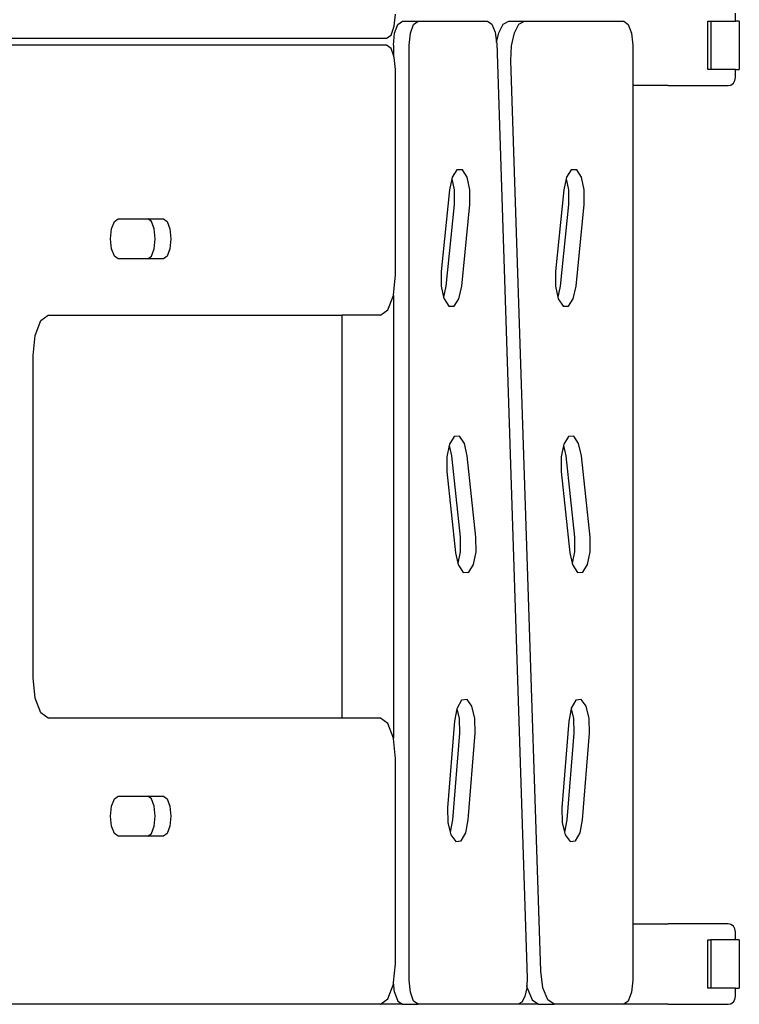
# Model space of a CAD drawing. Extents: x -6392 to -776, y -3805 to 5036.
# Drawn here: x -3164 to -2271, y -1410 to -188 of the extents above; entities that cross this region are included whole.
import ezdxf

# ---------------------------------------------------------------- set-up
doc = ezdxf.new("R2010")
doc.units = 0
doc.layers.get('0').update_dxf_attribs({"linetype": 'CONTINUOUS'})

# ---------------------------------------------------------------- blocks, each defined once
blk = doc.blocks.new('005427')
for p, q in [((-2698.9, -196), (-2697.4, -181)), ((-2275.6, -189.7), (-2275.6, -179.7)), ((-2698.5, -204.7), (-2694.4, -193.8)), ((-2694.4, -193.8), (-2688.8, -189.7)), ((-2688.8, -189.7), (-2669.3, -189.7)), ((-2679, -204.7), (-2674.9, -193.8)), ((-2674.9, -193.8), (-2669.3, -189.7)), ((-2669.3, -189.7), (-2583.1, -189.7)), ((-2583.1, -189.7), (-2577.8, -193.3)), ((-2577.8, -193.3), (-2573.8, -203.3)), ((-2569.4, -204.3), (-2563.8, -193.5)), ((-2563.8, -193.5), (-2557, -189.7)), ((-2557, -189.7), (-2537.5, -189.7)), ((-2550, -204.3), (-2544.3, -193.5)), ((-2544.3, -193.5), (-2537.5, -189.7)), ((-2537.5, -189.7), (-2414.3, -189.7)), ((-2414.3, -189.7), (-2408.7, -193.8)), ((-2408.7, -193.8), (-2404.6, -204.7)), ((-2310, -189.7), (-2306.3, -189.7)), ((-2310, -249.7), (-2310, -189.7)), ((-2306.3, -189.7), (-2306.3, -249.7)), ((-2306.3, -189.7), (-2275.6, -189.7)), ((-2270.9, -189.7), (-2275.6, -189.7)), ((-2270.9, -189.7), (-2270.9, -249.7)), ((-2708.6, -211), (-2703, -207)), ((-2703, -207), (-2698.9, -196)), ((-2700, -219.7), (-2698.5, -204.7)), ((-2680.5, -219.7), (-2679, -204.7)), ((-2573.8, -203.3), (-2572.1, -216.2)), ((-2572.1, -216.2), (-2569.4, -204.3)), ((-2553.5, -220.3), (-2550, -204.3)), ((-2404.6, -204.7), (-2403.1, -219.7)), ((-3330.6, -211), (-2708.6, -211)), ((-2708.6, -219.7), (-3330.6, -219.7)), ((-2703, -223.8), (-2708.6, -219.7)), ((-2700, -219.7), (-2700, -231.8)), ((-2680.5, -1379.7), (-2680.5, -219.7)), ((-2572.1, -216.2), (-2571.9, -217.1)), ((-2571.9, -217.1), (-2533.9, -1377.1)), ((-2403.1, -219.7), (-2403.1, -269.7)), ((-2700, -231.8), (-2703, -223.8)), ((-2698.9, -234.7), (-2700, -231.8)), ((-2554.3, -238.7), (-2553.5, -220.3)), ((-2697.4, -249.7), (-2698.9, -234.7)), ((-2517.3, -1368.7), (-2554.3, -238.7)), ((-2697.4, -504.7), (-2697.4, -249.7)), ((-2306.3, -249.7), (-2310, -249.7)), ((-2275.6, -249.7), (-2306.3, -249.7)), ((-2275.6, -259.7), (-2275.6, -249.7)), ((-2275.6, -249.7), (-2270.9, -249.7)), ((-2281.3, -269), (-2278.3, -266.8)), ((-2278.3, -266.8), (-2276.3, -263.6)), ((-2276.3, -263.6), (-2275.6, -259.7)), ((-2359, -269.7), (-2403.1, -269.7)), ((-2403.1, -269.7), (-2403.1, -1309.7)), ((-2362.6, -269), (-2359, -269.7)), ((-2359, -269.7), (-2284.8, -269.7)), ((-2284.8, -269.7), (-2281.3, -269)), ((-2621.2, -374.3), (-2627, -383.4)), ((-2614.4, -374.3), (-2621.2, -374.3)), ((-2608.5, -383.4), (-2614.4, -374.3)), ((-2479.4, -374.3), (-2485.3, -383.4)), ((-2472.6, -374.3), (-2479.4, -374.3)), ((-2466.8, -383.4), (-2472.6, -374.3)), ((-2627.5, -385.5), (-2630.4, -399.1)), ((-2627, -383.4), (-2627.5, -385.5)), ((-2627.5, -385.5), (-2624.6, -399.1)), ((-2605.1, -399.1), (-2608.5, -383.4)), ((-2485.8, -385.5), (-2488.7, -399.1)), ((-2485.3, -383.4), (-2485.8, -385.5)), ((-2485.8, -385.5), (-2482.8, -399.1)), ((-2463.4, -399.1), (-2466.8, -383.4)), ((-2630.4, -399.1), (-2640.6, -500.5)), ((-2624.6, -399.1), (-2624.6, -417.2)), ((-2605.1, -417.2), (-2605.1, -399.1)), ((-2488.7, -399.1), (-2498.9, -500.5)), ((-2482.8, -399.1), (-2482.8, -417.2)), ((-2463.4, -417.2), (-2463.4, -399.1)), ((-2624.6, -417.2), (-2634.8, -518.6)), ((-2615.3, -518.6), (-2605.1, -417.2)), ((-2482.8, -417.2), (-2493, -518.6)), ((-2473.5, -518.6), (-2463.4, -417.2)), ((-3049.6, -447.4), (-3046.2, -438.2)), ((-3046.2, -438.2), (-3041.5, -434.9)), ((-3041.5, -434.9), (-3004.8, -434.9)), ((-3000.1, -438.2), (-3004.8, -434.9)), ((-3004.8, -434.9), (-2985.3, -434.9)), ((-2996.7, -447.4), (-3000.1, -438.2)), ((-2985.3, -434.9), (-2980.7, -438.2)), ((-2980.7, -438.2), (-2977.2, -447.4)), ((-3050.9, -459.9), (-3049.6, -447.4)), ((-2995.5, -459.9), (-2996.7, -447.4)), ((-2977.2, -447.4), (-2976, -459.9)), ((-3049.6, -472.4), (-3050.9, -459.9)), ((-2996.7, -472.4), (-2995.5, -459.9)), ((-2976, -459.9), (-2977.2, -472.4)), ((-3046.2, -481.5), (-3049.6, -472.4)), ((-3000.1, -481.5), (-2996.7, -472.4)), ((-2977.2, -472.4), (-2980.7, -481.5)), ((-3041.5, -484.9), (-3046.2, -481.5)), ((-3004.8, -484.9), (-3041.5, -484.9)), ((-3004.8, -484.9), (-3000.1, -481.5)), ((-2985.3, -484.9), (-3004.8, -484.9)), ((-2980.7, -481.5), (-2985.3, -484.9)), ((-2640.6, -500.5), (-2640.6, -518.6)), ((-2498.9, -500.5), (-2498.9, -518.6)), ((-2699.9, -529.7), (-2697.4, -504.7)), ((-2640.6, -518.6), (-2637.7, -532.2)), ((-2634.8, -518.6), (-2637.7, -532.2)), ((-2618.7, -534.3), (-2615.3, -518.6)), ((-2498.9, -518.6), (-2495.9, -532.2)), ((-2493, -518.6), (-2495.9, -532.2)), ((-2476.9, -534.3), (-2473.5, -518.6)), ((-2706.8, -548), (-2700, -530)), ((-2700, -530), (-2699.9, -529.7)), ((-2700, -530), (-2700, -1079.5)), ((-2637.7, -532.2), (-2637.2, -534.3)), ((-2637.2, -534.3), (-2631.3, -543.4)), ((-2624.6, -543.4), (-2618.7, -534.3)), ((-2495.9, -532.2), (-2495.5, -534.3)), ((-2495.5, -534.3), (-2489.6, -543.4)), ((-2482.8, -543.4), (-2476.9, -534.3)), ((-2716.1, -554.7), (-2706.8, -548)), ((-2631.3, -543.4), (-2624.6, -543.4)), ((-2489.6, -543.4), (-2482.8, -543.4)), ((-3144.4, -579.7), (-3137.6, -561.4)), ((-3137.6, -561.4), (-3128.2, -554.7)), ((-3128.2, -554.7), (-2763.7, -554.7)), ((-2763.7, -1054.7), (-2763.7, -554.7)), ((-2716.1, -554.7), (-2763.7, -554.7)), ((-3146.9, -604.7), (-3144.4, -579.7)), ((-3146.9, -1004.7), (-3146.9, -604.7)), ((-2624.7, -705.2), (-2630.5, -714.6)), ((-2617.9, -704.9), (-2624.7, -705.2)), ((-2612, -713.7), (-2617.9, -704.9)), ((-2483, -705.2), (-2488.8, -714.6)), ((-2476.2, -704.9), (-2483, -705.2)), ((-2470.2, -713.7), (-2476.2, -704.9)), ((-2630.9, -716.3), (-2633.8, -730.4)), ((-2630.5, -714.6), (-2630.9, -716.3)), ((-2630.9, -716.3), (-2628, -729.2)), ((-2608.5, -729.2), (-2612, -713.7)), ((-2489.1, -716.3), (-2492.1, -730.4)), ((-2488.8, -714.6), (-2489.1, -716.3)), ((-2489.1, -716.3), (-2486.2, -729.2)), ((-2466.7, -729.2), (-2470.2, -713.7)), ((-2633.8, -730.4), (-2633.7, -748.5)), ((-2628, -729.2), (-2617.1, -830.2)), ((-2597.7, -830.2), (-2608.5, -729.2)), ((-2492.1, -730.4), (-2492, -748.5)), ((-2486.2, -729.2), (-2475.4, -830.2)), ((-2455.9, -830.2), (-2466.7, -729.2)), ((-2633.7, -748.5), (-2622.9, -849.4)), ((-2492, -748.5), (-2481.1, -849.4)), ((-2617.1, -830.2), (-2617, -848.3)), ((-2597.5, -848.3), (-2597.7, -830.2)), ((-2475.4, -830.2), (-2475.3, -848.3)), ((-2455.8, -848.3), (-2455.9, -830.2)), ((-2622.9, -849.4), (-2619.9, -862.4)), ((-2617, -848.3), (-2619.9, -862.4)), ((-2600.8, -864.1), (-2597.5, -848.3)), ((-2481.1, -849.4), (-2478.2, -862.4)), ((-2475.3, -848.3), (-2478.2, -862.4)), ((-2459.1, -864.1), (-2455.8, -848.3)), ((-2619.9, -862.4), (-2619.4, -865)), ((-2619.4, -865), (-2613.4, -873.8)), ((-2606.6, -873.4), (-2600.8, -864.1)), ((-2478.2, -862.4), (-2477.6, -865)), ((-2477.6, -865), (-2471.7, -873.8)), ((-2464.9, -873.4), (-2459.1, -864.1)), ((-2613.4, -873.8), (-2606.6, -873.4)), ((-2471.7, -873.8), (-2464.9, -873.4)), ((-3144.4, -1029.7), (-3146.9, -1004.7)), ((-3137.6, -1048), (-3144.4, -1029.7)), ((-2615.5, -1032.5), (-2621.1, -1042.4)), ((-2608.7, -1031.6), (-2615.5, -1032.5)), ((-2602.6, -1039.8), (-2608.7, -1031.6)), ((-2473.7, -1032.5), (-2479.4, -1042.4)), ((-2466.9, -1031.6), (-2473.7, -1032.5)), ((-2460.9, -1039.8), (-2466.9, -1031.6)), ((-3128.2, -1054.7), (-3137.6, -1048)), ((-2621.3, -1043.1), (-2624.2, -1058.5)), ((-2621.1, -1042.4), (-2621.3, -1043.1)), ((-2621.3, -1043.1), (-2618.4, -1055)), ((-2598.9, -1055), (-2602.6, -1039.8)), ((-2479.5, -1043.1), (-2482.5, -1058.5)), ((-2479.4, -1042.4), (-2479.5, -1043.1)), ((-2479.5, -1043.1), (-2476.6, -1055)), ((-2457.2, -1055), (-2460.9, -1039.8)), ((-2763.7, -1054.7), (-3128.2, -1054.7)), ((-2716.1, -1054.7), (-2763.7, -1054.7)), ((-2706.8, -1061.4), (-2716.1, -1054.7)), ((-2700, -1079.5), (-2706.8, -1061.4)), ((-2624.2, -1058.5), (-2632.8, -1166.1)), ((-2618.4, -1055), (-2618, -1073.1)), ((-2598.6, -1073.1), (-2598.9, -1055)), ((-2482.5, -1058.5), (-2491, -1166.1)), ((-2476.6, -1055), (-2476.3, -1073.1)), ((-2456.8, -1073.1), (-2457.2, -1055)), ((-2618, -1073.1), (-2626.6, -1180.7)), ((-2607.1, -1180.7), (-2598.6, -1073.1)), ((-2476.3, -1073.1), (-2484.9, -1180.7)), ((-2465.4, -1180.7), (-2456.8, -1073.1)), ((-2699.9, -1079.7), (-2700, -1079.5)), ((-2697.4, -1104.7), (-2699.9, -1079.7)), ((-2697.4, -1359.7), (-2697.4, -1104.7)), ((-3049.6, -1163.8), (-3046.2, -1154.6)), ((-3046.2, -1154.6), (-3041.5, -1151.3)), ((-3041.5, -1151.3), (-3004.8, -1151.3)), ((-3000.1, -1154.6), (-3004.8, -1151.3)), ((-3004.8, -1151.3), (-2985.3, -1151.3)), ((-2996.7, -1163.8), (-3000.1, -1154.6)), ((-2985.3, -1151.3), (-2980.7, -1154.6)), ((-2980.7, -1154.6), (-2977.2, -1163.8)), ((-3050.9, -1176.3), (-3049.6, -1163.8)), ((-2995.5, -1176.3), (-2996.7, -1163.8)), ((-2977.2, -1163.8), (-2976, -1176.3)), ((-2632.8, -1166.1), (-2632.4, -1184.2)), ((-2491, -1166.1), (-2490.7, -1184.2)), ((-3049.6, -1188.8), (-3050.9, -1176.3)), ((-2996.7, -1188.8), (-2995.5, -1176.3)), ((-2976, -1176.3), (-2977.2, -1188.8)), ((-2632.4, -1184.2), (-2629.6, -1196.1)), ((-2626.6, -1180.7), (-2629.6, -1196.1)), ((-2610.2, -1196.8), (-2607.1, -1180.7)), ((-2490.7, -1184.2), (-2487.8, -1196.1)), ((-2484.9, -1180.7), (-2487.8, -1196.1)), ((-2468.5, -1196.8), (-2465.4, -1180.7)), ((-3046.2, -1197.9), (-3049.6, -1188.8)), ((-3000.1, -1197.9), (-2996.7, -1188.8)), ((-2977.2, -1188.8), (-2980.7, -1197.9)), ((-2629.6, -1196.1), (-2628.7, -1199.4)), ((-2615.9, -1206.7), (-2610.2, -1196.8)), ((-2487.8, -1196.1), (-2487, -1199.4)), ((-2474.2, -1206.7), (-2468.5, -1196.8)), ((-3041.5, -1201.3), (-3046.2, -1197.9)), ((-3004.8, -1201.3), (-3041.5, -1201.3)), ((-3004.8, -1201.3), (-3000.1, -1197.9)), ((-2985.3, -1201.3), (-3004.8, -1201.3)), ((-2980.7, -1197.9), (-2985.3, -1201.3)), ((-2628.7, -1199.4), (-2622.7, -1207.7)), ((-2622.7, -1207.7), (-2615.9, -1206.7)), ((-2487, -1199.4), (-2480.9, -1207.7)), ((-2480.9, -1207.7), (-2474.2, -1206.7)), ((-2403.1, -1309.7), (-2359, -1309.7)), ((-2403.1, -1309.7), (-2403.1, -1379.7)), ((-2359, -1309.7), (-2362.6, -1310.5)), ((-2284.8, -1309.7), (-2359, -1309.7)), ((-2281.3, -1310.5), (-2284.8, -1309.7)), ((-2278.3, -1312.7), (-2281.3, -1310.5)), ((-2276.3, -1315.9), (-2278.3, -1312.7)), ((-2275.6, -1319.7), (-2276.3, -1315.9)), ((-2310, -1329.7), (-2306.3, -1329.7)), ((-2310, -1389.7), (-2310, -1329.7)), ((-2306.3, -1329.7), (-2306.3, -1389.7)), ((-2275.6, -1329.7), (-2306.3, -1329.7)), ((-2275.6, -1329.7), (-2275.6, -1319.7)), ((-2270.9, -1329.7), (-2275.6, -1329.7)), ((-2270.9, -1329.7), (-2270.9, -1389.7)), ((-2699.7, -1382.8), (-2697.4, -1359.7)), ((-2679, -1394.7), (-2680.5, -1379.7)), ((-2533.9, -1377.1), (-2534.4, -1387)), ((-2514.6, -1389.5), (-2517.3, -1368.7)), ((-2403.1, -1379.7), (-2404.6, -1394.7)), ((-2706.8, -1403), (-2699.9, -1384.7)), ((-2699.9, -1384.7), (-2699.7, -1382.8)), ((-2698.5, -1394.7), (-2699.7, -1382.8)), ((-2534.5, -1389.4), (-2536.8, -1400)), ((-2534.4, -1387), (-2534.5, -1389.4)), ((-2534, -1389.5), (-2534.4, -1387)), ((-2534, -1389.5), (-2528, -1404.3)), ((-2508.5, -1404.3), (-2514.6, -1389.5)), ((-2306.3, -1389.7), (-2310, -1389.7)), ((-2275.6, -1389.7), (-2306.3, -1389.7)), ((-2275.6, -1399.7), (-2275.6, -1389.7)), ((-2275.6, -1389.7), (-2270.9, -1389.7)), ((-2716.1, -1409.7), (-2706.8, -1403)), ((-2698.5, -1394.7), (-2694.4, -1405.7)), ((-2674.9, -1405.7), (-2679, -1394.7)), ((-2536.8, -1400), (-2540.6, -1407.2)), ((-2528, -1404.3), (-2520, -1409.7)), ((-2500.5, -1409.7), (-2508.5, -1404.3)), ((-2404.6, -1394.7), (-2408.7, -1405.7)), ((-2278.3, -1406.8), (-2276.3, -1403.6)), ((-2276.3, -1403.6), (-2275.6, -1399.7)), ((-2716.1, -1409.7), (-3338.6, -1409.7)), ((-2688.8, -1409.7), (-2716.1, -1409.7)), ((-2694.4, -1405.7), (-2688.8, -1409.7)), ((-2688.8, -1409.7), (-2669.3, -1409.7)), ((-2669.3, -1409.7), (-2674.9, -1405.7)), ((-2545.1, -1409.7), (-2669.3, -1409.7)), ((-2540.6, -1407.2), (-2545.1, -1409.7)), ((-2520, -1409.7), (-2545.1, -1409.7)), ((-2520, -1409.7), (-2500.5, -1409.7)), ((-2414.3, -1409.7), (-2500.5, -1409.7)), ((-2408.7, -1405.7), (-2414.3, -1409.7)), ((-2359, -1409.7), (-2414.3, -1409.7)), ((-2362.6, -1409), (-2359, -1409.7)), ((-2359, -1409.7), (-2284.8, -1409.7)), ((-2284.8, -1409.7), (-2281.3, -1409)), ((-2281.3, -1409), (-2278.3, -1406.8))]:
    blk.add_line(p, q)

msp = doc.modelspace()

# ---------------------------------------------------------------- block references
at = {"ltscale": 100}
msp.add_blockref('005427', (0, 0), dxfattribs=at)

doc.saveas('drawing.dxf')
